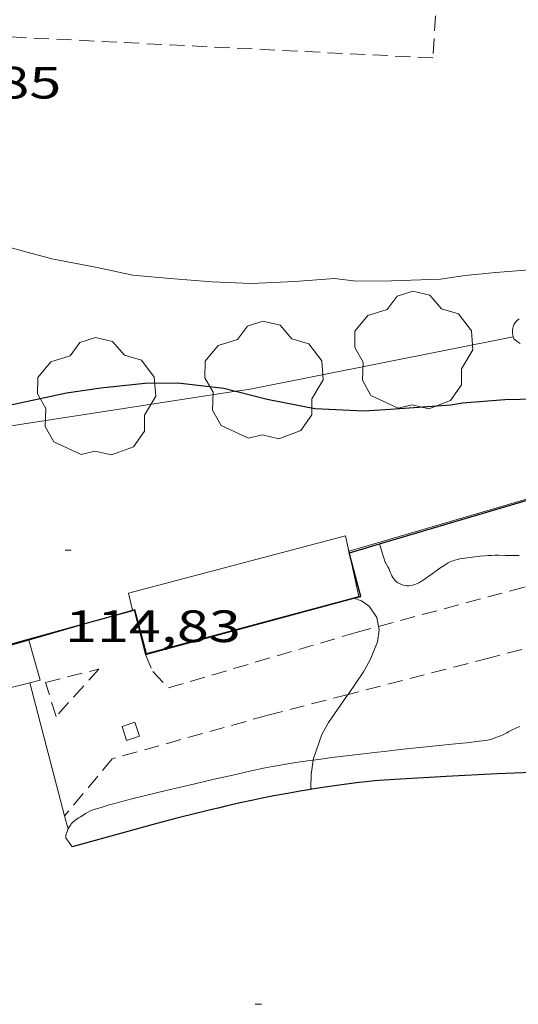
# Model space of a CAD drawing. Units: inches. Extents: x 453989 to 455005, y 4600998 to 4601511.
# Drawn here: x 454863 to 454879, y 4601046 to 4601078 of the extents above; entities that cross this region are included whole.
import ezdxf
from ezdxf.enums import TextEntityAlignment as Align

# ---------------------------------------------------------------- set-up
doc = ezdxf.new("R2010")
doc.units = ezdxf.units.IN
doc.header["$MEASUREMENT"] = 0
doc.linetypes.add('TRAZOS', pattern=[0.75, 0.5, -0.25])
for name, color, linetype, lineweight in [('ARBRE', 7, 'Continuous', 0), ('BARANA', 7, 'Continuous', 0), ('CONSTRUCCIO', 7, 'Continuous', 0), ('CORBA DE NIVELL', 7, 'Continuous', 0), ('CORBA MESTRA', 7, 'Continuous', 0), ('COTA ALTIMETRICA', 7, 'Continuous', 0), ('JARDI', 7, 'Continuous', 0), ('LIMIT DE PAVIMENT', 7, 'Continuous', 0), ('MUR', 7, 'Continuous', 0), ('MUR CONTENCIO', 7, 'Continuous', 0)]:
    doc.layers.add(name, color=color, linetype=linetype, lineweight=lineweight)
doc.styles.add('Style-Arial', font='ARIAL.TTF')
doc.linetypes.add('barana', pattern='A,3.4,-0.6,[8,dgnlstyle-mataro.shx,S=0.00644,R=0,X=0,Y=0],-0.6,3.4', length=8)

# ---------------------------------------------------------------- blocks, each defined once
blk = doc.blocks.new('ARBRE')
at = {"color": 0, "linetype": 'ByBlock', "lineweight": -2, "flags": 128}
blk.add_lwpolyline([(-0.507, -1.872), (-1.415, -1.448), (-1.697, -0.9400000000000001), (-1.675, -0.342), (-1.951, 0.138), (-1.943, 0.686), (-1.511, 1.208), (-0.871, 1.406), (-0.543, 1.846), (-0.027, 2.012), (0.541, 1.882), (0.933, 1.428), (1.495, 1.262), (1.921, 0.6940000000000001), (1.969, 0.068), (1.593, -0.562), (1.593, -1.098), (1.229, -1.618), (0.505, -1.886), (-0.049, -1.762), (-0.507, -1.872)], dxfattribs=at)
blk = doc.blocks.new('COTA')
at = {"color": 0, "linetype": 'ByBlock', "lineweight": -2}
blk.add_line((0, 0), (0.2, 0), dxfattribs=at)

msp = doc.modelspace()

# ---------------------------------------------------------------- linework, layer by layer
at = {"layer": 'BARANA', "color": 7, "linetype": 'barana', "lineweight": 0}
for points in [[(454873.4599972671, 4601060.813577389, 115.1931785952272), (454873.4486521733, 4601060.865586304, 115.1931785952272), (454884.6436944775, 4601064.15350646, 115.3611788556944)], [(454866.2717859229, 4601058.909103252, 115.2001075465302), (454866.3466264807, 4601058.930637191, 115.2011786076304), (454866.7326160089, 4601057.471632, 115.2011786076304), (454873.7756413066, 4601059.366581499, 115.1931785952272), (454873.4783858396, 4601060.729279301, 115.1931785952272)], [(454873.4783858396, 4601060.729279301, 115.1931785952272), (454873.4599972671, 4601060.813577389, 115.1931785952272)], [(454865.5413701553, 4601058.698940081, 115.1896543919982), (454866.2717859229, 4601058.909103252, 115.2001075465302)], [(454862.828008765, 4601057.918222223, 115.1508228289707), (454865.5413701553, 4601058.698940081, 115.1896543919982)], [(454859.0646185443, 4601056.903441292, 115.0973235436085), (454859.0795993485, 4601056.839689088, 115.0971784463888), (454862.828008765, 4601057.918222223, 115.1508228289707)]]:
    msp.add_polyline3d(points, dxfattribs=at)
at = {"layer": 'CONSTRUCCIO', "color": 1, "linetype": 'Continuous', "lineweight": 20, "elevation": 112.6571746634128, "flags": 128}
msp.add_lwpolyline([(454866.4955948212, 4601054.727629544), (454866.3475981049, 4601055.190631385), (454865.9225964141, 4601055.054634398), (454866.0705931305, 4601054.591632558), (454866.4955948212, 4601054.727629544)], dxfattribs=at)
at = {"layer": 'CORBA DE NIVELL', "color": 30, "linetype": 'Continuous', "lineweight": 0}
for points, elevation in [([(454862.2467111291, 4601070.924686895), (454863.5957104587, 4601070.560676095), (454865.0957106066, 4601070.273664269), (454866.280710509, 4601070.018654882), (454867.5187115937, 4601069.908645319), (454868.895712894, 4601069.7986347), (454870.2017145242, 4601069.746624709), (454871.6497172699, 4601069.812613825), (454872.9697200372, 4601069.907603957), (454873.679720531, 4601069.827598446), (454874.8537224422, 4601069.839589557), (454876.4767253529, 4601069.891577324), (454877.3017275349, 4601070.010571248), (454878.3077298458, 4601070.109563767), (454879.5767325492, 4601070.20655429), (454880.1067319672, 4601070.021549982), (454880.3687308028, 4601069.814547672), (454880.5477291379, 4601069.558545917), (454880.9079861488, 4601069.044674095)], 116.0001798464), ([(454873.6096406016, 4601059.307582667), (454873.6101589769, 4601059.307392864)], 113.0001751952), ([(454873.6101589769, 4601059.307392864), (454873.8636402898, 4601059.214580595), (454874.1146393435, 4601059.038578418), (454874.3716369573, 4601058.671575898), (454874.4266002992, 4601058.37071101)], 113.0001751952), ([(454874.4266002992, 4601058.37071101), (454874.4476339187, 4601058.255574678), (454874.3896308545, 4601057.86357451), (454874.1456259237, 4601057.26357543), (454873.9316225264, 4601056.859576428), (454873.415197922, 4601056.112928453)], 113.0001751952), ([(454873.415197922, 4601056.112928453), (454873.3686154773, 4601056.045579439), (454872.7626079822, 4601055.181582697), (454872.5426046213, 4601054.783583749), (454872.2655981977, 4601053.993584626), (454872.2584177027, 4601053.93983375)], 113.0001751952), ([(454872.2584177027, 4601053.93983375), (454872.1935939963, 4601053.454584336), (454872.1835905968, 4601053.008583721), (454872.2115434474, 4601052.968650432)], 113.0001751952)]:
    msp.add_lwpolyline(points, dxfattribs=dict(at, elevation=elevation))
at = {"layer": 'CORBA DE NIVELL', "color": 30, "linetype": 'Continuous', "lineweight": 0, "elevation": 113.0001751952, "flags": 128}
msp.add_lwpolyline([(454872.2115434474, 4601052.968650432), (454872.2115903368, 4601052.968583446)], dxfattribs=at)
at = {"layer": 'CORBA MESTRA', "color": 30, "linetype": 'Continuous', "lineweight": 30, "elevation": 115.000178296}
msp.add_lwpolyline([(454861.6740033959, 4601065.57217897), (454862.1776714532, 4601065.709679333), (454864.0816774856, 4601066.115665516), (454865.2136805154, 4601066.283657188), (454866.6706839199, 4601066.434646366), (454867.7646857222, 4601066.448638088), (454869.290686783, 4601066.276626242), (454869.6856866063, 4601066.172623084), (454869.6962104941, 4601066.170022039)], dxfattribs=at)
at = {"layer": 'CORBA MESTRA', "color": 30, "linetype": 'Continuous', "lineweight": 30, "elevation": 115.000178296, "flags": 128}
msp.add_lwpolyline([(454869.6962104941, 4601066.170022039), (454870.7376862646, 4601065.912614699), (454872.3136863331, 4601065.599602256), (454873.937688297, 4601065.52658982), (454874.8266900926, 4601065.58158316), (454876.8206942235, 4601065.718568243), (454877.2116953533, 4601065.787565383), (454878.6096983553, 4601065.897554947), (454879.6257001354, 4601065.924547279), (454880.6637021468, 4601065.977539486), (454882.3887046467, 4601065.954526361), (454883.3247053694, 4601065.858519112), (454885.1727079006, 4601065.81450502), (454887.1677088463, 4601065.531489444), (454887.5837076248, 4601065.285485907), (454887.9477065578, 4601065.070482812)], dxfattribs=at)
at = {"layer": 'JARDI', "color": 3, "linetype": 'TRAZOS', "lineweight": 0, "extrusion": (-0.003428713537893848, -0.02228180251050935, 0.9997458503041451), "elevation": -103966.840236108}
msp.add_lwpolyline([(-250199.6586128585, 4615539.262188477), (-250200.1785238144, 4615540.32677194), (-250198.4999036838, 4615541.036494251), (-250199.6586128585, 4615539.262188477)], dxfattribs=at)
at = {"layer": 'JARDI', "color": 3, "linetype": 'TRAZOS', "lineweight": 0}
for points in [[(454872.4808836707, 4601091.573641257, 116.9041812479616), (454877.0548890777, 4601091.351606209, 116.9211812743184), (454876.2307806414, 4601077.228590565, 116.8571811750928), (454852.2807525391, 4601078.418774131, 116.7931810758672), (454852.4107677336, 4601080.394776208, 116.82518112548), (454850.9747729204, 4601081.371788618, 116.8171811130768), (454849.3947637786, 4601080.48979924, 116.8171811130768), (454849.1977448685, 4601078.037796933, 116.7371809890448), (454850.001721114, 4601074.742785725, 116.3211803440784), (454852.5865861503, 4601072.649083839, 116.012325086828)], [(454874.4266002992, 4601058.37071101, 112.9984709690487), (454879.2946522835, 4601059.685540117, 113.4011758169104), (454882.6646633279, 4601060.452515737, 113.665176226216), (454883.6086673636, 4601060.791509099, 113.7291763254416), (454883.9646696607, 4601061.021506755, 113.7291763254416), (454884.394672983, 4601061.371504035, 113.7371763378448), (454884.7346760596, 4601061.707501976, 113.7611763750544), (454884.9856785959, 4601061.99050051, 113.785176412264), (454885.109680374, 4601062.199499894, 113.785176412264)], [(454884.6711705974, 4601058.252594019, 113.8951418962801), (454883.2626497248, 4601058.537508231, 113.7931764246672), (454882.081646513, 4601058.355516909, 113.7531763626512), (454878.1216325963, 4601057.330545367, 113.42517585412), (454873.415197922, 4601056.112928453, 113.0265319730627)], [(454866.6936157436, 4601057.444632254, 112.6571746634128), (454866.9376117818, 4601056.872629516, 112.665174675816), (454867.4626084985, 4601056.332624695, 112.6971747254288), (454873.6856320924, 4601058.170580328, 112.9371750975248), (454874.4266002992, 4601058.37071101, 112.9984709690487)], [(454873.415197922, 4601056.112928453, 113.0265319730627), (454870.7546067128, 4601055.424598309, 112.8011748866704), (454865.5945877489, 4601053.979635221, 112.6811747006224), (454864.0156422533, 4601052.093729394, 112.5961784049736)], [(454864.0156422533, 4601052.093729394, 112.5961784049736), (454864.0155709908, 4601052.093644277, 112.5961745688384)]]:
    msp.add_polyline3d(points, dxfattribs=at)
at = {"layer": 'LIMIT DE PAVIMENT', "color": 1, "linetype": 'Continuous', "lineweight": 20, "elevation": 112.5751717560669, "flags": 128}
msp.add_lwpolyline([(454862.8616980968, 4601056.504295141), (454862.8616026703, 4601056.504659876)], dxfattribs=at)
at = {"layer": 'LIMIT DE PAVIMENT', "color": 1, "linetype": 'Continuous', "lineweight": 20}
for points, elevation in [([(454864.0156422533, 4601052.093729394), (454862.8616980968, 4601056.504295141)], 112.5415519355743), ([(454864.1315678096, 4601051.650642712), (454864.0156422533, 4601052.093729394)], 112.5381744789011)]:
    msp.add_lwpolyline(points, dxfattribs=dict(at, elevation=elevation))
for points in [[(454878.8927145381, 4601067.972556015, 115.1271784929008), (454870.1106877281, 4601066.233619954, 115.0011782975504), (454869.6962104941, 4601066.170022039, 114.9999977674173)], [(454869.6962104941, 4601066.170022039, 114.9999977674173), (454858.8756572288, 4601064.509702527, 114.9691782479376), (454856.8919531364, 4601064.291699023, 114.9943769302805)], [(454873.4566517836, 4601060.812586162, 114.9531782231312), (454873.3266558538, 4601061.375588021, 114.945178210728), (454866.1326302689, 4601059.473639657, 114.945178210728), (454866.2717859229, 4601058.909103252, 115.0705208493299)], [(454866.2717859229, 4601058.909103252, 115.0705208493299), (454866.2735554682, 4601058.901924436, 115.0721147441915)], [(454866.2735554682, 4601058.901924436, 115.0721147441915), (454866.2736261475, 4601058.901637699, 115.0721784076288)]]:
    msp.add_polyline3d(points, dxfattribs=at)
at = {"layer": 'MUR', "color": 1, "linetype": 'Continuous', "lineweight": 20}
for points in [[(454879.0877194006, 4601068.573555469, 115.9531797735312), (454879.0447190456, 4601068.535555735, 115.9531797735312), (454879.0147187714, 4601068.505555917, 115.9531797735312), (454878.9717183558, 4601068.459556173, 115.9531797735312), (454878.9317178917, 4601068.406556393, 115.9531797735312), (454878.911717595, 4601068.37155649, 115.9531797735312), (454878.8997173716, 4601068.344556539, 115.9531797735312), (454878.8867170403, 4601068.303556575, 115.9531797735312), (454878.8767166986, 4601068.260556584, 115.9531797735312), (454878.8687162613, 4601068.204556558, 115.9531797735312), (454878.8657159379, 4601068.162556515, 115.9531797735312), (454878.8687154646, 4601068.099556395, 115.9531797735312), (454878.8777150005, 4601068.036556228, 115.9531797735312), (454878.887714667, 4601067.990556082, 115.9541797750816), (454878.8977144245, 4601067.956555953, 115.955179776632), (454878.9077142579, 4601067.93255584, 115.955179776632), (454878.9167141428, 4601067.915555745, 115.955179776632), (454878.9327139932, 4601067.892555589, 115.955179776632), (454878.95271388, 4601067.873555407, 115.9531797735312), (454879.0217136152, 4601067.824554808, 115.9421797564768), (454879.1247132135, 4601067.750553912, 115.9161797161664)], [(454875.4416465831, 4601059.721569409, 113.8411764990864), (454875.3936464934, 4601059.71956977, 113.8371764928848), (454875.3576464604, 4601059.722570047, 113.8341764882336), (454875.303646445, 4601059.731570471, 113.8291764804816), (454875.2496464599, 4601059.744570902, 113.82517647428), (454875.1876465003, 4601059.762571399, 113.8211764680784), (454875.141646558, 4601059.779571774, 113.8181764634272), (454875.1086466131, 4601059.793572047, 113.8161764603264), (454875.0616467451, 4601059.820572445, 113.8121764541248), (454875.0386468309, 4601059.836572644, 113.8111764525744), (454875.0166469333, 4601059.854572839, 113.8091764494736), (454874.9876471008, 4601059.882573102, 113.8061764448224), (454874.9646472548, 4601059.907573316, 113.8041764417216), (454874.9276475465, 4601059.953573668, 113.7991764339696), (454874.9036477748, 4601059.988573905, 113.795176427768), (454874.8716481501, 4601060.044574235, 113.790176420016), (454874.8426485528, 4601060.103574545, 113.785176412264), (454874.8216488921, 4601060.152574781, 113.7831764091632), (454874.7936494253, 4601060.22857511, 113.7831764091632), (454874.7626499311, 4601060.30157546, 113.785176412264), (454874.7336502732, 4601060.352575759, 113.7891764184656), (454874.6866507618, 4601060.426576231, 113.7971764308688), (454874.6646510159, 4601060.464576456, 113.80017643552), (454874.6486512946, 4601060.504576639, 113.8011764370704), (454874.5376537555, 4601060.85157802, 113.7971764308688), (454874.4556555783, 4601061.108579041, 113.795176427768)], [(454879.0866598293, 4601060.722543304, 113.995176737848), (454879.0096596947, 4601060.720543885, 113.9871767254448), (454878.9316595738, 4601060.720544477, 113.9771767099408), (454878.7776593654, 4601060.724545651, 113.9541766742816), (454878.6226591554, 4601060.728546834, 113.9291766355216), (454878.3986588158, 4601060.729548534, 113.8961765843584), (454878.2866586422, 4601060.729549384, 113.8821765626528), (454878.1746584533, 4601060.727550232, 113.8731765486992), (454878.0556582385, 4601060.723551127, 113.8681765409472), (454877.9516580242, 4601060.716551907, 113.8661765378464), (454877.768657619, 4601060.70055327, 113.8641765347456), (454877.6316572852, 4601060.684554284, 113.865176536296), (454877.4256567534, 4601060.656555804, 113.8691765424976), (454877.2206562003, 4601060.625557312, 113.8731765486992), (454877.1256559316, 4601060.609558008, 113.8751765518), (454877.0546557077, 4601060.594558524, 113.8771765549008), (454876.950655334, 4601060.566559269, 113.8791765580016), (454876.8986551244, 4601060.549559637, 113.880176559552), (454876.8476549012, 4601060.530559994, 113.8811765611024), (454876.7826545879, 4601060.502560444, 113.8821765626528), (454876.7346543315, 4601060.478560771, 113.8821765626528), (454876.6656539285, 4601060.439561235, 113.8811765611024), (454876.5996535, 4601060.396561668, 113.8811765611024), (454876.4626525516, 4601060.299562558, 113.8771765549008), (454876.3246516092, 4601060.203563456, 113.8731765486992), (454876.2066507966, 4601060.120564221, 113.8771765549008), (454876.0886499914, 4601060.038564991, 113.8811765611024), (454875.9806492474, 4601059.962565691, 113.8791765580016), (454875.8726485108, 4601059.887566395, 113.8731765486992), (454875.8286482302, 4601059.859566686, 113.8691765424976), (454875.7606478364, 4601059.821567143, 113.8631765331952), (454875.6886474668, 4601059.787567636, 113.8571765238928), (454875.6276471825, 4601059.76256806, 113.8531765176912), (454875.581647005, 4601059.748568388, 113.85017651304), (454875.5116467675, 4601059.731568892, 113.8461765068384), (454875.4416465831, 4601059.721569409, 113.8411764990864)], [(454862.8206135328, 4601057.944662415, 113.0471752680688), (454862.828008765, 4601057.918222223, 113.0469020858542)], [(454862.828008765, 4601057.918222223, 113.0469020858542), (454863.1996038392, 4601056.58965744, 113.0331752463632), (454862.8616980968, 4601056.504295141, 113.0302835643263)], [(454862.8616980968, 4601056.504295141, 113.0302835643263), (454857.5905843917, 4601055.172697801, 112.985175171944)], [(454879.1126168027, 4601055.046534306, 113.970176699088), (454879.0056163409, 4601055.007535058, 113.9571766789328), (454878.9516161054, 4601054.987535437, 113.9511766696304), (454878.8996158503, 4601054.964535795, 113.945176660328), (454878.8316154794, 4601054.929536257, 113.9381766494752), (454878.7326148858, 4601054.871536918, 113.9291766355216), (454878.6826145957, 4601054.843537254, 113.92517662932), (454878.6316143119, 4601054.8165376, 113.9211766231184), (454878.5536139178, 4601054.780538135, 113.9161766153664), (454878.4356133479, 4601054.729538951, 113.9111766076144), (454878.3156128053, 4601054.68253979, 113.905176598312), (454878.2356124612, 4601054.653540351, 113.8981765874592), (454878.1746122148, 4601054.633540783, 113.8911765766064), (454878.0826118825, 4601054.608541442, 113.8811765611024), (454878.0356117338, 4601054.598541783, 113.8761765533504), (454877.9886116078, 4601054.591542129, 113.8731765486992), (454877.7636110389, 4601054.562543792, 113.8611765300944), (454877.3426100069, 4601054.512546908, 113.8421765006368), (454876.9726091221, 4601054.471549653, 113.8291764804816), (454876.3256076183, 4601054.405554459, 113.8111764525744), (454875.3556053632, 4601054.306561666, 113.7861764138144), (454874.8706042168, 4601054.254565265, 113.7681763859072), (454874.6286036366, 4601054.227567059, 113.7581763704032), (454874.3866030415, 4601054.198568851, 113.745176350248), (454874.0146021233, 4601054.153571604, 113.7221763145888), (454873.3626005357, 4601054.077576432, 113.6761762432704), (454872.8745993315, 4601054.018580043, 113.6391761859056), (454872.508598415, 4601053.972582749, 113.6121761440448), (454872.2584177027, 4601053.93983375, 113.5948909483587)], [(454872.2584177027, 4601053.93983375, 113.5948909483587), (454872.2335977156, 4601053.93658478, 113.5931761145872), (454871.8225966383, 4601053.878587808, 113.5661760727264), (454871.6175960852, 4601053.847589316, 113.555176055672), (454871.4125955171, 4601053.81459082, 113.545176040168), (454871.1065946405, 4601053.761593061, 113.5321760200128), (454870.8395938471, 4601053.711595007, 113.5221760045088), (454870.6055931277, 4601053.664596711, 113.5141759921056), (454870.1985918442, 4601053.578599666, 113.5011759719504), (454869.5885898666, 4601053.442604084, 113.4811759409424), (454868.9785878586, 4601053.302608494, 113.4571759037328), (454868.3385857434, 4601053.15461312, 113.4281758587712), (454867.3815825297, 4601052.92662003, 113.380175784352), (454866.4245792934, 4601052.695626932, 113.3291757052816), (454866.2395786651, 4601052.650628266, 113.3181756882272), (454865.9165775345, 4601052.567630588, 113.2931756494672), (454865.6755766677, 4601052.502632316, 113.2731756184592), (454865.4945759925, 4601052.450633608, 113.2571755936528), (454865.2255749609, 4601052.369635524, 113.235175559544), (454864.9565738837, 4601052.282637429, 113.2171755316368), (454864.9005736376, 4601052.261637824, 113.2141755269856), (454864.8535734054, 4601052.240638147, 113.2121755238848), (454864.7725729687, 4601052.199638698, 113.2111755223344), (454864.7135726268, 4601052.166639093, 113.2111755223344), (454864.6255720807, 4601052.112639678, 113.2131755254352), (454864.5375715269, 4601052.057640261, 113.2171755316368), (454864.4735711166, 4601052.016640684, 113.2211755378384), (454864.4265708009, 4601051.984640989, 113.22517554404), (454864.3585703009, 4601051.932641425, 113.2331755564432), (454864.2925697738, 4601051.876641839, 113.2411755688464), (454864.2485693565, 4601051.830642101, 113.2481755796992), (454864.2185690369, 4601051.794642273, 113.255175590552), (454864.1785685348, 4601051.736642487, 113.265175606056), (454864.1425680009, 4601051.673642662, 113.2731756184592), (454864.1225676512, 4601051.631642749, 113.2761756231104), (454864.0975671269, 4601051.56764284, 113.2781756262112), (454864.077566595, 4601051.501642888, 113.2811756308624), (454864.0715664265, 4601051.480642902, 113.2841756355136), (454864.0595661196, 4601051.442642934, 113.2921756479168), (454864.0535658978, 4601051.414642937, 113.2991756587696), (454864.0515657277, 4601051.392642918, 113.3041756665216), (454864.0515656139, 4601051.377642894, 113.3071756711728), (454864.0555654532, 4601051.355642829, 113.3081756727232), (454864.0595653835, 4601051.345642784, 113.3071756711728), (454864.0655653246, 4601051.336642724, 113.305175668072), (454864.1675644357, 4601051.198641736, 113.265175606056), (454864.2695635391, 4601051.059640747, 113.22517554404)]]:
    msp.add_polyline3d(points, dxfattribs=at)
at = {"layer": 'MUR CONTENCIO', "color": 1, "linetype": 'Continuous', "lineweight": 30, "extrusion": (-0.03427616507786315, -0.01014647892072368, 0.9993608925073396), "elevation": -62160.84489772584, "flags": 128}
msp.add_lwpolyline([(-4282704.588782541, 1741048.977808688), (-4282704.588782544, 1741058.545215225)], dxfattribs=at)
at = {"layer": 'MUR CONTENCIO', "color": 1, "linetype": 'Continuous', "lineweight": 30}
for points, elevation in [([(454865.5413701553, 4601058.698940081), (454866.2735554682, 4601058.901924436)], 115.0550364760888), ([(454862.8206135337, 4601057.944662415), (454865.5413701553, 4601058.698940081)], 114.9921782836245)]:
    msp.add_lwpolyline(points, dxfattribs=dict(at, elevation=elevation))
at = {"layer": 'MUR CONTENCIO', "color": 1, "linetype": 'Continuous', "lineweight": 30, "elevation": 115.071952301985, "flags": 128}
msp.add_lwpolyline([(454866.2735554682, 4601058.901924436), (454866.3266263443, 4601058.91663732), (454866.6936157441, 4601057.444632254)], dxfattribs=at)
at = {"layer": 'MUR CONTENCIO', "color": 1, "linetype": 'Continuous', "lineweight": 30, "extrusion": (-6.278296287013062e-07, -0.08352776869896973, 0.9965054499879955), "elevation": -384201.7990163096, "flags": 128}
msp.add_lwpolyline([(454824.5361198689, 4584991.299869366), (454826.3871227749, 4584991.814669023), (454828.2371256797, 4584992.329468679)], dxfattribs=at)
at = {"layer": 'MUR CONTENCIO', "color": 1, "linetype": 'Continuous', "lineweight": 30}
for points in [[(454873.4599972671, 4601060.813577389, 115.1133023777128), (454874.4556555783, 4601061.108579041, 115.15017852856)], [(454873.4566517836, 4601060.812586162, 115.1131784711952), (454873.4599972671, 4601060.813577389, 115.1133023777128)], [(454873.4783858396, 4601060.729279301, 115.1108724034898), (454873.4566517836, 4601060.812586162, 115.1131784711952)], [(454873.6101589769, 4601059.307392864, 115.0731784091792), (454873.8336414041, 4601059.36758106, 115.0731784091792), (454873.4783858396, 4601060.729279301, 115.1108724034898)], [(454866.6936157436, 4601057.444632254, 115.0731784091792), (454873.6101589769, 4601059.307392864, 115.0731784091792)], [(454886.7028149535, 4601054.333477348, 113.8008588833211), (454886.7246191728, 4601053.803474623, 113.6971762758288), (454878.3626037958, 4601053.485537576, 113.4571759037328), (454876.6656004516, 4601053.391550308, 113.4331758665232), (454874.9685971074, 4601053.297563037, 113.4091758293136), (454874.6085963672, 4601053.273565731, 113.4031758200112), (454874.2945956831, 4601053.247568074, 113.3961758091584), (454874.0195950443, 4601053.219570117, 113.390175799856), (454873.7795944673, 4601053.192571896, 113.3841757905536), (454873.3605934232, 4601053.140574995, 113.3721757719488), (454873.0455926085, 4601053.097577318, 113.3631757579952), (454872.5745913395, 4601053.026580782, 113.35017573784), (454872.2115434474, 4601052.968650432, 113.3401339997895)], [(454872.2115434474, 4601052.968650432, 113.3401339997895), (454872.1045900419, 4601052.951584231, 113.3371757176848), (454871.7645890822, 4601052.894586722, 113.3281757037312), (454871.4675882272, 4601052.842588896, 113.320175691328), (454870.9495867033, 4601052.747592679, 113.3061756696224), (454870.5615855251, 4601052.671595505, 113.295175652568), (454870.2705846187, 4601052.61159762, 113.2881756417152), (454869.8365832326, 4601052.517600768, 113.2761756231104), (454869.4025818011, 4601052.417603905, 113.265175606056), (454869.1105808172, 4601052.347606013, 113.260175598304), (454868.8555799589, 4601052.286607852, 113.2581755952032), (454868.409578448, 4601052.178611069, 113.260175598304), (454867.7415761377, 4601052.010615878, 113.2661756076064), (454867.4085749613, 4601051.923618269, 113.2671756091568), (454867.0765737637, 4601051.833620649, 113.265175606056), (454865.6725686506, 4601051.446630701, 113.245175575048), (454864.2695635391, 4601051.059640747, 113.22517554404)]]:
    msp.add_polyline3d(points, dxfattribs=at)

# ---------------------------------------------------------------- block references
at = {"layer": 'ARBRE', "color": 3, "linetype": 'Continuous', "lineweight": 0, "xscale": 1.000001550400009, "yscale": 1.000001550399986, "zscale": 1.0000015504, "rotation": 359.9995652666707}
for p in [(454875.5857056705, 4601067.479580344, 115.3291788060816), (454870.6196904065, 4601066.482616479, 115.0731784091792), (454865.0676777168, 4601065.944657769, 115.065178396776)]:
    msp.add_blockref('ARBRE', p, dxfattribs=at)
at = {"layer": 'COTA ALTIMETRICA', "color": 7, "linetype": 'Continuous', "lineweight": 0, "xscale": 1.000001550400009, "yscale": 1.000001550399986, "zscale": 1.0000015504, "rotation": 359.9995652666707}
for p in [(454864.0286378496, 4601060.902657836, 114.8321780355328), (454870.3395333201, 4601045.836586594, 112.160173892864)]:
    msp.add_blockref('COTA', p, dxfattribs=at)

# ---------------------------------------------------------------- texts
at = {"layer": 'COTA ALTIMETRICA', "color": 7, "linetype": 'Continuous', "lineweight": 0, "style": 'Style-Arial', "width": 1.333331428571429}
for s, p in [('116,85', (454858.0747502394, 4601076.931727863, 116.8481811611392)), ('114,83', (454864.0286226745, 4601058.902654735, 114.8321780355328))]:
    msp.add_text(s, height=1.05000162792, rotation=359.99956526667, dxfattribs=at).set_placement(p, align=Align.TOP_LEFT)

doc.saveas('drawing.dxf')
